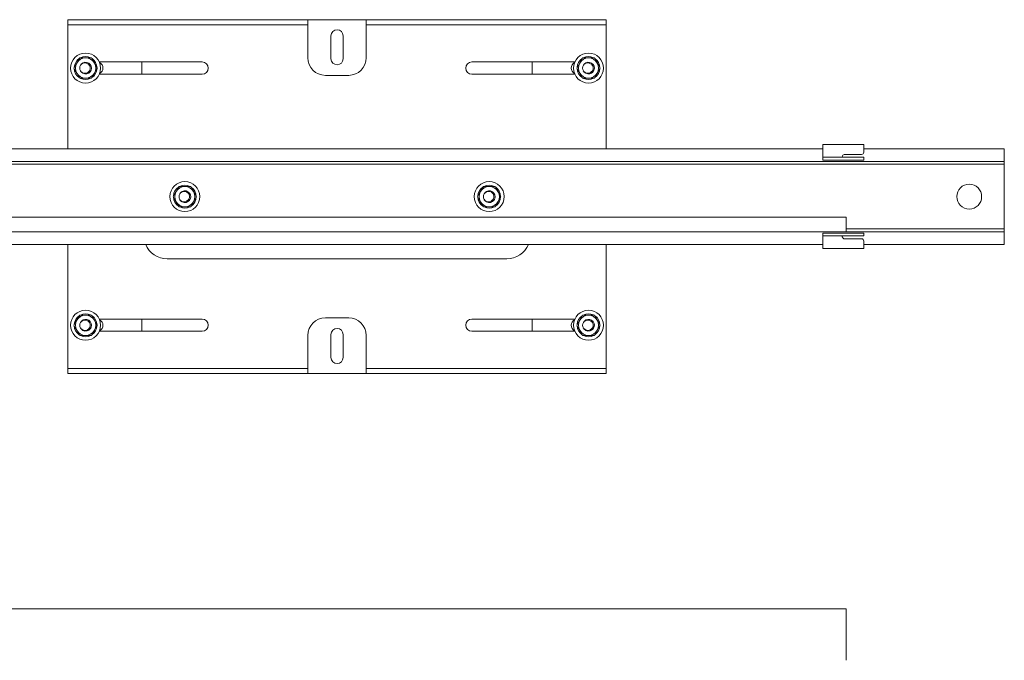
# Model space of a CAD drawing. Units: inches. Extents: x 6.9 to 98.8, y 20.6 to 49.8.
# Drawn here: x 28 to 49, y 36.1 to 49.8 of the extents above; entities that cross this region are included whole.
import ezdxf

# ---------------------------------------------------------------- set-up
doc = ezdxf.new("R2010")
doc.units = ezdxf.units.IN
doc.header["$MEASUREMENT"] = 0
doc.layers.add('1', color=7, linetype='CONTINUOUS')

msp = doc.modelspace()

# ---------------------------------------------------------------- linework, layer by layer
at = {"layer": '1', "color": 18, "linetype": 'Continuous', "lineweight": 18}
for p, q in [((28.992, 49.657), (28.992, 49.765)), ((28.992, 49.765), (29.008, 49.765)), ((28.992, 49.646), (28.992, 49.657)), ((29.008, 49.657), (28.992, 49.657)), ((28.992, 49.617), (28.992, 49.646)), ((29.008, 49.765), (29.048, 49.765)), ((29.048, 49.657), (29.008, 49.657)), ((29.048, 49.765), (32.989, 49.765)), ((32.989, 49.657), (29.048, 49.657)), ((32.989, 49.765), (32.992, 49.765)), ((32.992, 49.657), (32.989, 49.657)), ((32.992, 49.765), (32.995, 49.765)), ((32.995, 49.657), (32.992, 49.657)), ((32.995, 49.765), (34.054, 49.765)), ((34.054, 49.657), (32.995, 49.657)), ((34.054, 49.765), (34.085, 49.765)), ((34.085, 49.657), (34.054, 49.657)), ((34.085, 49.765), (34.108, 49.765)), ((34.108, 49.657), (34.085, 49.657)), ((34.108, 49.765), (34.117, 49.765)), ((34.117, 49.657), (34.108, 49.657)), ((34.117, 49.765), (35.367, 49.765)), ((34.117, 49.765), (34.117, 49.756)), ((34.117, 49.756), (34.117, 49.729)), ((34.117, 49.729), (34.117, 49.687)), ((34.117, 49.687), (34.117, 49.635)), ((34.117, 49.635), (34.117, 49.577)), ((35.367, 49.765), (35.375, 49.765)), ((35.367, 49.765), (35.367, 49.756)), ((35.367, 49.756), (35.367, 49.729)), ((35.367, 49.729), (35.367, 49.687)), ((35.367, 49.687), (35.367, 49.635)), ((35.375, 49.657), (35.367, 49.657)), ((35.367, 49.635), (35.367, 49.577)), ((35.375, 49.765), (35.398, 49.765)), ((35.398, 49.657), (35.375, 49.657)), ((35.398, 49.765), (35.429, 49.765)), ((35.429, 49.657), (35.398, 49.657)), ((35.429, 49.765), (36.489, 49.765)), ((36.489, 49.657), (35.429, 49.657)), ((36.489, 49.765), (36.492, 49.765)), ((36.492, 49.657), (36.489, 49.657)), ((36.492, 49.765), (36.495, 49.765)), ((36.495, 49.657), (36.492, 49.657)), ((36.495, 49.765), (40.435, 49.765)), ((40.435, 49.657), (36.495, 49.657)), ((40.435, 49.765), (40.475, 49.765)), ((40.475, 49.657), (40.435, 49.657)), ((40.475, 49.765), (40.492, 49.765)), ((40.492, 49.657), (40.475, 49.657)), ((40.492, 49.765), (40.492, 49.657)), ((40.492, 49.646), (40.492, 49.657)), ((40.492, 49.617), (40.492, 49.646)), ((28.992, 49.577), (28.992, 49.617)), ((28.992, 47.007), (28.992, 49.577)), ((34.117, 49.577), (34.117, 48.952)), ((34.612, 48.932), (34.612, 49.422)), ((34.872, 48.932), (34.872, 49.422)), ((35.367, 49.577), (35.367, 48.952)), ((40.492, 49.577), (40.492, 49.617)), ((40.492, 49.577), (40.492, 47.007)), ((29.151, 48.783), (29.122, 48.732)), ((29.18, 48.833), (29.151, 48.783)), ((29.184, 48.841), (29.18, 48.833)), ((29.216, 48.896), (29.184, 48.841)), ((29.247, 48.949), (29.216, 48.896)), ((29.278, 48.949), (29.247, 48.949)), ((29.283, 48.821), (29.263, 48.794)), ((29.282, 48.815), (29.263, 48.794)), ((29.372, 48.949), (29.278, 48.949)), ((29.316, 48.835), (29.282, 48.815)), ((29.317, 48.845), (29.283, 48.821)), ((29.351, 48.843), (29.316, 48.835)), ((29.358, 48.857), (29.317, 48.845)), ((29.387, 48.84), (29.351, 48.843)), ((29.4, 48.854), (29.358, 48.857)), ((29.406, 48.949), (29.372, 48.949)), ((29.417, 48.826), (29.387, 48.84)), ((29.439, 48.838), (29.4, 48.854)), ((29.497, 48.949), (29.406, 48.949)), ((29.441, 48.805), (29.417, 48.826)), ((29.47, 48.81), (29.439, 48.838)), ((29.49, 48.773), (29.47, 48.81)), ((29.526, 48.899), (29.497, 48.949)), ((29.555, 48.848), (29.526, 48.899)), ((29.559, 48.841), (29.555, 48.848)), ((29.591, 48.785), (29.559, 48.841)), ((29.622, 48.732), (29.591, 48.785)), ((29.664, 48.862), (31.862, 48.862)), ((30.574, 48.602), (30.574, 48.862)), ((30.575, 48.862), (30.575, 48.602)), ((37.622, 48.862), (39.819, 48.862)), ((38.908, 48.602), (38.908, 48.862)), ((38.91, 48.862), (38.91, 48.602)), ((39.891, 48.783), (39.862, 48.732)), ((39.92, 48.833), (39.891, 48.783)), ((39.924, 48.841), (39.92, 48.833)), ((39.956, 48.896), (39.924, 48.841)), ((39.987, 48.949), (39.956, 48.896)), ((40.018, 48.949), (39.987, 48.949)), ((40.023, 48.821), (40.003, 48.794)), ((40.022, 48.815), (40.003, 48.794)), ((40.112, 48.949), (40.018, 48.949)), ((40.056, 48.835), (40.022, 48.815)), ((40.057, 48.845), (40.023, 48.821)), ((40.091, 48.843), (40.056, 48.835)), ((40.098, 48.857), (40.057, 48.845)), ((40.127, 48.84), (40.091, 48.843)), ((40.14, 48.854), (40.098, 48.857)), ((40.146, 48.949), (40.112, 48.949)), ((40.157, 48.826), (40.127, 48.84)), ((40.179, 48.838), (40.14, 48.854)), ((40.237, 48.949), (40.146, 48.949)), ((40.181, 48.805), (40.157, 48.826)), ((40.21, 48.81), (40.179, 48.838)), ((40.23, 48.773), (40.21, 48.81)), ((40.266, 48.899), (40.237, 48.949)), ((40.295, 48.848), (40.266, 48.899)), ((40.299, 48.841), (40.295, 48.848)), ((40.331, 48.785), (40.299, 48.841)), ((40.362, 48.732), (40.331, 48.785)), ((29.122, 48.732), (29.152, 48.679)), ((29.152, 48.679), (29.184, 48.624)), ((29.184, 48.624), (29.189, 48.616)), ((29.189, 48.616), (29.218, 48.566)), ((29.261, 48.676), (29.282, 48.646)), ((29.262, 48.672), (29.266, 48.667)), ((29.266, 48.667), (29.298, 48.638)), ((29.282, 48.646), (29.315, 48.621)), ((29.298, 48.638), (29.335, 48.624)), ((29.315, 48.621), (29.356, 48.608)), ((29.335, 48.624), (29.375, 48.622)), ((29.356, 48.608), (29.398, 48.61)), ((29.375, 48.622), (29.41, 48.634)), ((29.398, 48.61), (29.437, 48.626)), ((29.41, 48.634), (29.438, 48.657)), ((29.437, 48.626), (29.468, 48.653)), ((29.438, 48.657), (29.441, 48.66)), ((29.468, 48.653), (29.489, 48.69)), ((29.489, 48.69), (29.497, 48.731)), ((29.497, 48.731), (29.49, 48.773)), ((29.527, 48.569), (29.559, 48.624)), ((29.559, 48.624), (29.564, 48.632)), ((29.564, 48.632), (29.593, 48.682)), ((29.593, 48.682), (29.622, 48.732)), ((29.664, 48.602), (31.862, 48.602)), ((34.492, 48.577), (34.992, 48.577)), ((37.622, 48.602), (39.819, 48.602)), ((39.862, 48.732), (39.892, 48.679)), ((39.892, 48.679), (39.924, 48.624)), ((39.924, 48.624), (39.929, 48.616)), ((39.929, 48.616), (39.958, 48.566)), ((40.001, 48.676), (40.022, 48.646)), ((40.002, 48.672), (40.006, 48.667)), ((40.006, 48.667), (40.038, 48.638)), ((40.022, 48.646), (40.055, 48.621)), ((40.038, 48.638), (40.075, 48.624)), ((40.055, 48.621), (40.096, 48.608)), ((40.075, 48.624), (40.115, 48.622)), ((40.096, 48.608), (40.138, 48.61)), ((40.115, 48.622), (40.15, 48.634)), ((40.138, 48.61), (40.177, 48.626)), ((40.15, 48.634), (40.178, 48.657)), ((40.177, 48.626), (40.208, 48.653)), ((40.178, 48.657), (40.181, 48.66)), ((40.208, 48.653), (40.229, 48.69)), ((40.229, 48.69), (40.237, 48.731)), ((40.237, 48.731), (40.23, 48.773)), ((40.267, 48.569), (40.299, 48.624)), ((40.299, 48.624), (40.304, 48.632)), ((40.304, 48.632), (40.333, 48.682)), ((40.333, 48.682), (40.362, 48.732)), ((29.218, 48.566), (29.247, 48.516)), ((29.247, 48.516), (29.278, 48.516)), ((29.278, 48.516), (29.372, 48.516)), ((29.372, 48.516), (29.406, 48.516)), ((29.406, 48.516), (29.497, 48.516)), ((29.497, 48.516), (29.527, 48.569)), ((39.958, 48.566), (39.987, 48.516)), ((39.987, 48.516), (40.018, 48.516)), ((40.018, 48.516), (40.112, 48.516)), ((40.112, 48.516), (40.146, 48.516)), ((40.146, 48.516), (40.237, 48.516)), ((40.237, 48.516), (40.267, 48.569)), ((45.117, 47.007), (24.367, 47.007)), ((45.117, 47.097), (45.992, 47.097)), ((45.117, 47.097), (45.117, 47.088)), ((45.117, 47.088), (45.117, 47.062)), ((45.117, 47.062), (45.117, 47.023)), ((45.117, 47.023), (45.117, 46.977)), ((45.117, 46.977), (45.117, 46.887)), ((45.992, 47.097), (45.992, 47.088)), ((45.992, 47.088), (45.992, 47.062)), ((45.992, 47.062), (45.992, 47.023)), ((45.992, 47.023), (45.992, 46.977)), ((48.992, 47.007), (45.992, 47.007)), ((45.992, 46.977), (45.992, 46.937)), ((48.992, 47.007), (48.992, 46.998)), ((48.992, 46.998), (48.992, 46.972)), ((48.992, 46.972), (48.992, 46.933)), ((48.992, 46.933), (48.992, 46.887)), ((48.992, 46.737), (20.492, 46.737)), ((45.117, 46.887), (45.117, 46.857)), ((45.117, 46.857), (45.117, 46.835)), ((45.117, 46.835), (45.117, 46.827)), ((45.117, 46.767), (45.117, 46.827)), ((45.117, 46.827), (45.126, 46.827)), ((45.126, 46.767), (45.117, 46.767)), ((45.126, 46.827), (45.154, 46.827)), ((45.154, 46.767), (45.126, 46.767)), ((45.154, 46.827), (45.2, 46.827)), ((45.2, 46.767), (45.154, 46.767)), ((45.2, 46.827), (45.26, 46.827)), ((45.26, 46.767), (45.2, 46.767)), ((45.26, 46.827), (45.332, 46.827)), ((45.332, 46.767), (45.26, 46.767)), ((45.332, 46.827), (45.412, 46.827)), ((45.412, 46.767), (45.332, 46.767)), ((45.412, 46.827), (45.497, 46.827)), ((45.497, 46.767), (45.412, 46.767)), ((45.497, 46.827), (45.742, 46.827)), ((45.742, 46.767), (45.497, 46.767)), ((45.532, 46.837), (45.533, 46.848)), ((45.532, 46.837), (45.532, 46.829)), ((45.532, 46.829), (45.532, 46.827)), ((45.533, 46.848), (45.538, 46.861)), ((45.538, 46.861), (45.546, 46.872)), ((45.546, 46.872), (45.557, 46.88)), ((45.557, 46.88), (45.572, 46.886)), ((45.572, 46.886), (45.582, 46.887)), ((45.582, 46.887), (45.942, 46.887)), ((45.742, 46.827), (45.806, 46.827)), ((45.806, 46.767), (45.742, 46.767)), ((45.806, 46.827), (45.867, 46.827)), ((45.867, 46.767), (45.806, 46.767)), ((45.867, 46.827), (45.918, 46.827)), ((45.918, 46.767), (45.867, 46.767)), ((45.918, 46.827), (45.958, 46.827)), ((45.958, 46.767), (45.918, 46.767)), ((45.958, 46.827), (45.983, 46.827)), ((45.983, 46.767), (45.958, 46.767)), ((45.983, 46.827), (45.992, 46.827)), ((45.992, 46.767), (45.983, 46.767)), ((45.992, 46.827), (45.992, 46.767)), ((48.992, 46.887), (48.992, 46.797)), ((48.992, 46.797), (48.992, 46.767)), ((48.992, 46.767), (48.992, 46.745)), ((48.992, 46.745), (48.992, 46.737)), ((48.992, 46.677), (48.992, 46.737)), ((20.492, 46.677), (48.992, 46.677)), ((48.992, 46.677), (48.992, 45.297)), ((31.3, 46.087), (31.271, 46.037)), ((31.304, 46.095), (31.3, 46.087)), ((31.336, 46.15), (31.304, 46.095)), ((31.367, 46.203), (31.336, 46.15)), ((31.398, 46.203), (31.367, 46.203)), ((31.403, 46.075), (31.383, 46.048)), ((31.402, 46.069), (31.383, 46.048)), ((31.492, 46.203), (31.398, 46.203)), ((31.436, 46.09), (31.402, 46.069)), ((31.437, 46.099), (31.403, 46.075)), ((31.471, 46.098), (31.436, 46.09)), ((31.478, 46.111), (31.437, 46.099)), ((31.507, 46.094), (31.471, 46.098)), ((31.52, 46.108), (31.478, 46.111)), ((31.526, 46.203), (31.492, 46.203)), ((31.537, 46.08), (31.507, 46.094)), ((31.559, 46.092), (31.52, 46.108)), ((31.617, 46.203), (31.526, 46.203)), ((31.561, 46.059), (31.537, 46.08)), ((31.59, 46.064), (31.559, 46.092)), ((31.61, 46.027), (31.59, 46.064)), ((31.646, 46.153), (31.617, 46.203)), ((31.675, 46.103), (31.646, 46.153)), ((31.679, 46.095), (31.675, 46.103)), ((31.711, 46.04), (31.679, 46.095)), ((37.8, 46.087), (37.771, 46.037)), ((37.804, 46.095), (37.8, 46.087)), ((37.836, 46.15), (37.804, 46.095)), ((37.867, 46.203), (37.836, 46.15)), ((37.898, 46.203), (37.867, 46.203)), ((37.903, 46.075), (37.883, 46.048)), ((37.902, 46.069), (37.883, 46.048)), ((37.992, 46.203), (37.898, 46.203)), ((37.936, 46.09), (37.902, 46.069)), ((37.937, 46.099), (37.903, 46.075)), ((37.971, 46.098), (37.936, 46.09)), ((37.978, 46.111), (37.937, 46.099)), ((38.007, 46.094), (37.971, 46.098)), ((38.02, 46.108), (37.978, 46.111)), ((38.026, 46.203), (37.992, 46.203)), ((38.037, 46.08), (38.007, 46.094)), ((38.059, 46.092), (38.02, 46.108)), ((38.117, 46.203), (38.026, 46.203)), ((38.061, 46.059), (38.037, 46.08)), ((38.09, 46.064), (38.059, 46.092)), ((38.11, 46.027), (38.09, 46.064)), ((38.146, 46.153), (38.117, 46.203)), ((38.175, 46.103), (38.146, 46.153)), ((38.179, 46.095), (38.175, 46.103)), ((38.211, 46.04), (38.179, 46.095)), ((31.271, 46.037), (31.242, 45.987)), ((31.242, 45.987), (31.272, 45.934)), ((31.272, 45.934), (31.304, 45.878)), ((31.304, 45.878), (31.309, 45.871)), ((31.309, 45.871), (31.338, 45.82)), ((31.381, 45.93), (31.402, 45.9)), ((31.382, 45.926), (31.386, 45.922)), ((31.386, 45.922), (31.418, 45.893)), ((31.402, 45.9), (31.435, 45.875)), ((31.418, 45.893), (31.455, 45.878)), ((31.435, 45.875), (31.476, 45.863)), ((31.455, 45.878), (31.495, 45.877)), ((31.476, 45.863), (31.518, 45.864)), ((31.495, 45.877), (31.53, 45.889)), ((31.518, 45.864), (31.557, 45.88)), ((31.53, 45.889), (31.558, 45.911)), ((31.557, 45.88), (31.588, 45.908)), ((31.558, 45.911), (31.561, 45.914)), ((31.588, 45.908), (31.609, 45.944)), ((31.609, 45.944), (31.617, 45.986)), ((31.617, 45.986), (31.61, 46.027)), ((31.647, 45.823), (31.679, 45.878)), ((31.679, 45.878), (31.684, 45.886)), ((31.684, 45.886), (31.713, 45.936)), ((31.742, 45.987), (31.711, 46.04)), ((31.713, 45.936), (31.742, 45.987)), ((37.771, 46.037), (37.742, 45.987)), ((37.742, 45.987), (37.772, 45.934)), ((37.772, 45.934), (37.804, 45.878)), ((37.804, 45.878), (37.809, 45.871)), ((37.809, 45.871), (37.838, 45.82)), ((37.881, 45.93), (37.902, 45.9)), ((37.882, 45.926), (37.886, 45.922)), ((37.886, 45.922), (37.918, 45.893)), ((37.902, 45.9), (37.935, 45.875)), ((37.918, 45.893), (37.955, 45.878)), ((37.935, 45.875), (37.976, 45.863)), ((37.955, 45.878), (37.995, 45.877)), ((37.976, 45.863), (38.018, 45.864)), ((37.995, 45.877), (38.03, 45.889)), ((38.018, 45.864), (38.057, 45.88)), ((38.03, 45.889), (38.058, 45.911)), ((38.057, 45.88), (38.088, 45.908)), ((38.058, 45.911), (38.061, 45.914)), ((38.088, 45.908), (38.109, 45.944)), ((38.109, 45.944), (38.117, 45.986)), ((38.117, 45.986), (38.11, 46.027)), ((38.147, 45.823), (38.179, 45.878)), ((38.179, 45.878), (38.184, 45.886)), ((38.184, 45.886), (38.213, 45.936)), ((38.242, 45.987), (38.211, 46.04)), ((38.213, 45.936), (38.242, 45.987)), ((31.338, 45.82), (31.367, 45.77)), ((31.367, 45.77), (31.398, 45.77)), ((31.398, 45.77), (31.492, 45.77)), ((31.492, 45.77), (31.526, 45.77)), ((31.526, 45.77), (31.617, 45.77)), ((31.617, 45.77), (31.647, 45.823)), ((37.838, 45.82), (37.867, 45.77)), ((37.867, 45.77), (37.898, 45.77)), ((37.898, 45.77), (37.992, 45.77)), ((37.992, 45.77), (38.026, 45.77)), ((38.026, 45.77), (38.117, 45.77)), ((38.117, 45.77), (38.147, 45.823)), ((45.617, 45.548), (23.867, 45.548)), ((45.617, 45.442), (45.617, 45.548)), ((45.617, 45.403), (45.617, 45.442)), ((45.617, 45.237), (23.867, 45.237)), ((45.617, 45.357), (45.617, 45.403)), ((45.617, 45.311), (45.617, 45.357)), ((45.617, 45.272), (45.617, 45.311)), ((45.617, 45.297), (45.626, 45.297)), ((45.617, 45.246), (45.617, 45.272)), ((45.617, 45.237), (45.617, 45.246)), ((45.626, 45.237), (45.617, 45.237)), ((45.626, 45.297), (45.652, 45.297)), ((45.652, 45.237), (45.626, 45.237)), ((45.652, 45.297), (45.691, 45.297)), ((45.691, 45.237), (45.652, 45.237)), ((45.691, 45.297), (45.737, 45.297)), ((45.737, 45.237), (45.691, 45.237)), ((45.737, 45.297), (48.992, 45.297)), ((48.992, 45.237), (45.737, 45.237)), ((48.992, 45.297), (48.992, 45.237)), ((48.992, 45.229), (48.992, 45.237)), ((48.992, 45.207), (48.992, 45.229)), ((45.117, 45.147), (45.117, 45.207)), ((45.117, 45.207), (45.126, 45.207)), ((45.117, 45.139), (45.117, 45.147)), ((45.126, 45.147), (45.117, 45.147)), ((45.117, 45.117), (45.117, 45.139)), ((45.117, 45.087), (45.117, 45.117)), ((45.117, 44.997), (45.117, 45.087)), ((45.126, 45.207), (45.154, 45.207)), ((45.154, 45.147), (45.126, 45.147)), ((45.154, 45.207), (45.2, 45.207)), ((45.2, 45.147), (45.154, 45.147)), ((45.2, 45.207), (45.26, 45.207)), ((45.26, 45.147), (45.2, 45.147)), ((45.26, 45.207), (45.332, 45.207)), ((45.332, 45.147), (45.26, 45.147)), ((45.332, 45.207), (45.412, 45.207)), ((45.412, 45.147), (45.332, 45.147)), ((45.412, 45.207), (45.497, 45.207)), ((45.497, 45.147), (45.412, 45.147)), ((45.497, 45.207), (45.742, 45.207)), ((45.742, 45.147), (45.497, 45.147)), ((45.532, 45.144), (45.532, 45.147)), ((45.532, 45.137), (45.532, 45.144)), ((45.532, 45.131), (45.532, 45.137)), ((45.534, 45.121), (45.532, 45.131)), ((45.54, 45.109), (45.534, 45.121)), ((45.551, 45.097), (45.54, 45.109)), ((45.565, 45.089), (45.551, 45.097)), ((45.582, 45.087), (45.565, 45.089)), ((45.942, 45.087), (45.582, 45.087)), ((45.742, 45.207), (45.806, 45.207)), ((45.806, 45.147), (45.742, 45.147)), ((45.806, 45.207), (45.867, 45.207)), ((45.867, 45.147), (45.806, 45.147)), ((45.867, 45.207), (45.918, 45.207)), ((45.918, 45.147), (45.867, 45.147)), ((45.918, 45.207), (45.958, 45.207)), ((45.958, 45.147), (45.918, 45.147)), ((45.958, 45.207), (45.983, 45.207)), ((45.983, 45.147), (45.958, 45.147)), ((45.983, 45.207), (45.992, 45.207)), ((45.992, 45.147), (45.983, 45.147)), ((45.992, 45.207), (45.992, 45.147)), ((45.992, 44.997), (45.992, 45.037)), ((48.992, 45.177), (48.992, 45.207)), ((48.992, 45.087), (48.992, 45.177)), ((48.992, 45.041), (48.992, 45.087)), ((48.992, 45.002), (48.992, 45.041)), ((48.992, 44.976), (48.992, 45.002)), ((45.117, 44.967), (24.367, 44.967)), ((28.992, 42.397), (28.992, 44.967)), ((40.492, 44.967), (40.492, 42.397)), ((45.117, 44.951), (45.117, 44.997)), ((45.117, 44.912), (45.117, 44.951)), ((45.117, 44.886), (45.117, 44.912)), ((45.117, 44.877), (45.117, 44.886)), ((45.992, 44.877), (45.117, 44.877)), ((45.992, 44.951), (45.992, 44.997)), ((48.992, 44.967), (45.992, 44.967)), ((45.992, 44.912), (45.992, 44.951)), ((45.992, 44.886), (45.992, 44.912)), ((45.992, 44.877), (45.992, 44.886)), ((48.992, 44.967), (48.992, 44.976)), ((31.117, 44.659), (38.367, 44.659)), ((29.18, 43.341), (29.151, 43.291)), ((29.184, 43.349), (29.18, 43.341)), ((29.216, 43.404), (29.184, 43.349)), ((29.247, 43.457), (29.216, 43.404)), ((29.278, 43.457), (29.247, 43.457)), ((29.283, 43.329), (29.263, 43.302)), ((29.282, 43.324), (29.263, 43.302)), ((29.372, 43.457), (29.278, 43.457)), ((29.316, 43.344), (29.282, 43.324)), ((29.317, 43.354), (29.283, 43.329)), ((29.351, 43.352), (29.316, 43.344)), ((29.358, 43.365), (29.317, 43.354)), ((29.387, 43.348), (29.351, 43.352)), ((29.4, 43.363), (29.358, 43.365)), ((29.406, 43.457), (29.372, 43.457)), ((29.417, 43.335), (29.387, 43.348)), ((29.439, 43.346), (29.4, 43.363)), ((29.497, 43.457), (29.406, 43.457)), ((29.441, 43.313), (29.417, 43.335)), ((29.47, 43.318), (29.439, 43.346)), ((29.49, 43.281), (29.47, 43.318)), ((29.526, 43.407), (29.497, 43.457)), ((29.555, 43.357), (29.526, 43.407)), ((29.559, 43.349), (29.555, 43.357)), ((29.591, 43.294), (29.559, 43.349)), ((29.664, 43.371), (31.862, 43.371)), ((30.574, 43.111), (30.574, 43.371)), ((30.575, 43.371), (30.575, 43.111)), ((34.992, 43.397), (34.492, 43.397)), ((37.622, 43.371), (39.819, 43.371)), ((38.908, 43.111), (38.908, 43.371)), ((38.91, 43.371), (38.91, 43.111)), ((39.92, 43.341), (39.891, 43.291)), ((39.924, 43.349), (39.92, 43.341)), ((39.956, 43.404), (39.924, 43.349)), ((39.987, 43.457), (39.956, 43.404)), ((40.018, 43.457), (39.987, 43.457)), ((40.023, 43.329), (40.003, 43.302)), ((40.022, 43.324), (40.003, 43.302)), ((40.112, 43.457), (40.018, 43.457)), ((40.056, 43.344), (40.022, 43.324)), ((40.057, 43.354), (40.023, 43.329)), ((40.091, 43.352), (40.056, 43.344)), ((40.098, 43.365), (40.057, 43.354)), ((40.127, 43.348), (40.091, 43.352)), ((40.14, 43.363), (40.098, 43.365)), ((40.146, 43.457), (40.112, 43.457)), ((40.157, 43.335), (40.127, 43.348)), ((40.179, 43.346), (40.14, 43.363)), ((40.237, 43.457), (40.146, 43.457)), ((40.181, 43.313), (40.157, 43.335)), ((40.21, 43.318), (40.179, 43.346)), ((40.23, 43.281), (40.21, 43.318)), ((40.266, 43.407), (40.237, 43.457)), ((40.295, 43.357), (40.266, 43.407)), ((40.299, 43.349), (40.295, 43.357)), ((40.331, 43.294), (40.299, 43.349)), ((29.151, 43.291), (29.122, 43.241)), ((29.122, 43.241), (29.152, 43.188)), ((29.152, 43.188), (29.184, 43.133)), ((29.184, 43.133), (29.189, 43.125)), ((29.189, 43.125), (29.218, 43.075)), ((29.261, 43.184), (29.282, 43.154)), ((29.262, 43.18), (29.266, 43.176)), ((29.266, 43.176), (29.298, 43.147)), ((29.282, 43.154), (29.315, 43.129)), ((29.298, 43.147), (29.335, 43.132)), ((29.315, 43.129), (29.356, 43.117)), ((29.335, 43.132), (29.375, 43.131)), ((29.356, 43.117), (29.398, 43.119)), ((29.375, 43.131), (29.41, 43.143)), ((29.398, 43.119), (29.437, 43.134)), ((29.41, 43.143), (29.438, 43.165)), ((29.437, 43.134), (29.468, 43.162)), ((29.438, 43.165), (29.441, 43.168)), ((29.468, 43.162), (29.489, 43.198)), ((29.489, 43.198), (29.497, 43.24)), ((29.497, 43.24), (29.49, 43.281)), ((29.527, 43.077), (29.559, 43.133)), ((29.559, 43.133), (29.564, 43.14)), ((29.564, 43.14), (29.593, 43.191)), ((29.622, 43.241), (29.591, 43.294)), ((29.593, 43.191), (29.622, 43.241)), ((29.664, 43.111), (31.862, 43.111)), ((37.622, 43.111), (39.819, 43.111)), ((39.891, 43.291), (39.862, 43.241)), ((39.862, 43.241), (39.892, 43.188)), ((39.892, 43.188), (39.924, 43.133)), ((39.924, 43.133), (39.929, 43.125)), ((39.929, 43.125), (39.958, 43.075)), ((40.001, 43.184), (40.022, 43.154)), ((40.002, 43.18), (40.006, 43.176)), ((40.006, 43.176), (40.038, 43.147)), ((40.022, 43.154), (40.055, 43.129)), ((40.038, 43.147), (40.075, 43.132)), ((40.055, 43.129), (40.096, 43.117)), ((40.075, 43.132), (40.115, 43.131)), ((40.096, 43.117), (40.138, 43.119)), ((40.115, 43.131), (40.15, 43.143)), ((40.138, 43.119), (40.177, 43.134)), ((40.15, 43.143), (40.178, 43.165)), ((40.177, 43.134), (40.208, 43.162)), ((40.178, 43.165), (40.181, 43.168)), ((40.208, 43.162), (40.229, 43.198)), ((40.229, 43.198), (40.237, 43.24)), ((40.237, 43.24), (40.23, 43.281)), ((40.267, 43.077), (40.299, 43.133)), ((40.299, 43.133), (40.304, 43.14)), ((40.304, 43.14), (40.333, 43.191)), ((40.362, 43.241), (40.331, 43.294)), ((40.333, 43.191), (40.362, 43.241)), ((29.218, 43.075), (29.247, 43.024)), ((29.247, 43.024), (29.278, 43.024)), ((29.278, 43.024), (29.372, 43.024)), ((29.372, 43.024), (29.406, 43.024)), ((29.406, 43.024), (29.497, 43.024)), ((29.497, 43.024), (29.527, 43.077)), ((34.117, 42.397), (34.117, 43.022)), ((34.612, 42.552), (34.612, 43.042)), ((34.872, 42.552), (34.872, 43.042)), ((35.367, 42.397), (35.367, 43.022)), ((39.958, 43.075), (39.987, 43.024)), ((39.987, 43.024), (40.018, 43.024)), ((40.018, 43.024), (40.112, 43.024)), ((40.112, 43.024), (40.146, 43.024)), ((40.146, 43.024), (40.237, 43.024)), ((40.237, 43.024), (40.267, 43.077)), ((28.992, 42.397), (28.992, 42.357)), ((28.992, 42.357), (28.992, 42.327)), ((28.992, 42.327), (28.992, 42.317)), ((28.992, 42.208), (28.992, 42.317)), ((28.992, 42.317), (29.008, 42.317)), ((29.008, 42.317), (29.048, 42.317)), ((29.048, 42.317), (32.989, 42.317)), ((32.989, 42.317), (32.992, 42.317)), ((32.992, 42.317), (32.995, 42.317)), ((32.995, 42.317), (34.054, 42.317)), ((34.054, 42.317), (34.085, 42.317)), ((34.085, 42.317), (34.108, 42.317)), ((34.108, 42.317), (34.117, 42.317)), ((34.117, 42.338), (34.117, 42.397)), ((34.117, 42.286), (34.117, 42.338)), ((34.117, 42.244), (34.117, 42.286)), ((35.367, 42.338), (35.367, 42.397)), ((35.367, 42.286), (35.367, 42.338)), ((35.367, 42.317), (35.375, 42.317)), ((35.367, 42.244), (35.367, 42.286)), ((35.375, 42.317), (35.398, 42.317)), ((35.398, 42.317), (35.429, 42.317)), ((35.429, 42.317), (36.489, 42.317)), ((36.489, 42.317), (36.492, 42.317)), ((36.492, 42.317), (36.495, 42.317)), ((36.495, 42.317), (40.435, 42.317)), ((40.435, 42.317), (40.475, 42.317)), ((40.475, 42.317), (40.492, 42.317)), ((40.492, 42.397), (40.492, 42.357)), ((40.492, 42.357), (40.492, 42.327)), ((40.492, 42.327), (40.492, 42.317)), ((40.492, 42.317), (40.492, 42.208)), ((29.008, 42.208), (28.992, 42.208)), ((29.048, 42.208), (29.008, 42.208)), ((32.989, 42.208), (29.048, 42.208)), ((32.992, 42.208), (32.989, 42.208)), ((32.995, 42.208), (32.992, 42.208)), ((34.054, 42.208), (32.995, 42.208)), ((33.505, 42.208), (33.579, 42.208)), ((33.578, 42.208), (33.505, 42.208)), ((33.604, 42.208), (33.578, 42.208)), ((33.579, 42.208), (33.604, 42.208)), ((33.641, 42.208), (33.69, 42.208)), ((33.666, 42.208), (33.715, 42.208)), ((33.69, 42.208), (33.74, 42.208)), ((33.777, 42.208), (33.876, 42.208)), ((33.913, 42.208), (33.986, 42.208)), ((33.986, 42.208), (33.913, 42.208)), ((33.986, 42.208), (34.012, 42.208)), ((34.012, 42.208), (33.986, 42.208)), ((34.049, 42.208), (34.073, 42.208)), ((34.085, 42.208), (34.054, 42.208)), ((34.073, 42.208), (34.122, 42.208)), ((34.108, 42.208), (34.085, 42.208)), ((34.117, 42.208), (34.108, 42.208)), ((34.117, 42.218), (34.117, 42.244)), ((34.117, 42.208), (34.117, 42.218)), ((34.117, 42.208), (35.367, 42.208)), ((34.122, 42.208), (34.148, 42.208)), ((34.222, 42.208), (34.247, 42.208)), ((34.222, 42.208), (34.247, 42.208)), ((34.421, 42.208), (34.322, 42.208)), ((35.255, 42.208), (35.278, 42.208)), ((35.278, 42.208), (35.303, 42.208)), ((35.303, 42.208), (35.329, 42.208)), ((35.329, 42.208), (35.354, 42.208)), ((35.367, 42.218), (35.367, 42.244)), ((35.367, 42.208), (35.367, 42.218)), ((35.375, 42.208), (35.367, 42.208)), ((35.398, 42.208), (35.375, 42.208)), ((35.414, 42.208), (35.39, 42.208)), ((35.39, 42.208), (35.416, 42.208)), ((35.429, 42.208), (35.398, 42.208)), ((35.465, 42.208), (35.414, 42.208)), ((35.416, 42.208), (35.464, 42.208)), ((36.489, 42.208), (35.429, 42.208)), ((35.44, 42.208), (35.49, 42.208)), ((35.464, 42.208), (35.489, 42.208)), ((35.49, 42.208), (35.465, 42.208)), ((35.626, 42.208), (35.526, 42.208)), ((35.526, 42.208), (35.527, 42.208)), ((35.527, 42.208), (35.55, 42.208)), ((35.527, 42.208), (35.626, 42.208)), ((35.55, 42.208), (35.601, 42.208)), ((35.601, 42.208), (35.626, 42.208)), ((35.663, 42.208), (35.737, 42.208)), ((35.736, 42.208), (35.663, 42.208)), ((35.762, 42.208), (35.736, 42.208)), ((35.737, 42.208), (35.762, 42.208)), ((35.799, 42.208), (35.874, 42.208)), ((35.874, 42.208), (35.799, 42.208)), ((35.874, 42.208), (35.898, 42.208)), ((35.898, 42.208), (35.874, 42.208)), ((35.898, 42.208), (35.874, 42.208)), ((35.936, 42.208), (36.01, 42.208)), ((36.01, 42.208), (35.936, 42.208)), ((35.936, 42.208), (36.009, 42.208)), ((36.009, 42.208), (36.033, 42.208)), ((36.01, 42.208), (36.022, 42.208)), ((36.022, 42.208), (36.01, 42.208)), ((36.033, 42.208), (36.01, 42.208)), ((36.492, 42.208), (36.489, 42.208)), ((36.495, 42.208), (36.492, 42.208)), ((40.435, 42.208), (36.495, 42.208)), ((40.475, 42.208), (40.435, 42.208)), ((40.492, 42.208), (40.475, 42.208)), ((45.617, 37.187), (23.867, 37.187)), ((45.617, 37.178), (45.617, 37.187)), ((45.617, 37.152), (45.617, 37.178)), ((45.617, 37.113), (45.617, 37.152)), ((45.617, 37.067), (45.617, 37.113)), ((45.617, 36.087), (45.617, 37.067))]:
    msp.add_line(p, q, dxfattribs=at)
for centre, radius in [((29.372, 48.732), 0.32), ((40.112, 48.732), 0.32), ((31.492, 45.987), 0.32), ((37.992, 45.987), 0.32), ((48.242, 45.987), 0.266), ((29.372, 43.241), 0.32), ((40.112, 43.241), 0.32)]:
    msp.add_circle(centre, radius, dxfattribs=at)
for centre, radius, start, end in [((34.742, 49.422), 0.13, 0, 180), ((29.372, 48.732), 0.244, 124.5074, 175.4287), ((29.372, 48.732), 0.216, 150, 210), ((29.372, 48.732), 0.216, 90, 150), ((29.372, 48.732), 0.125, 150.7219, 209.1635), ((29.372, 48.732), 0.244, 64.0187, 117.2536), ((29.372, 48.732), 0.216, 30, 90), ((29.372, 48.732), 0.1, 313.562, 46.438), ((29.372, 48.732), 0.244, 1.1718, 55.5803), ((29.372, 48.732), 0.216, 330, 30), ((29.612, 48.732), 0.13, 296.5613, 63.4387), ((31.862, 48.732), 0.13, 270, 90), ((34.492, 48.952), 0.375, 180, 270), ((34.742, 48.932), 0.13, 180, 0), ((34.992, 48.952), 0.375, 270, 0), ((37.622, 48.732), 0.13, 90, 270), ((39.872, 48.732), 0.13, 116.5613, 243.4387), ((40.112, 48.732), 0.244, 124.5074, 175.4287), ((40.112, 48.732), 0.216, 150, 210), ((40.112, 48.732), 0.216, 90, 150), ((40.112, 48.732), 0.125, 150.7219, 209.1635), ((40.112, 48.732), 0.244, 64.0187, 117.2536), ((40.112, 48.732), 0.216, 30, 90), ((40.112, 48.732), 0.1, 313.562, 46.438), ((40.112, 48.732), 0.244, 1.1718, 55.5803), ((40.112, 48.732), 0.216, 330, 30), ((29.372, 48.732), 0.244, 182.9339, 236.1185), ((29.372, 48.732), 0.216, 210, 270), ((29.372, 48.732), 0.216, 270, 330), ((29.372, 48.732), 0.125, 287.6271, 346.1005), ((29.372, 48.732), 0.244, 303.6821, 358.8282), ((40.112, 48.732), 0.244, 182.9339, 236.1185), ((40.112, 48.732), 0.216, 210, 270), ((40.112, 48.732), 0.216, 270, 330), ((40.112, 48.732), 0.125, 287.6271, 346.1005), ((40.112, 48.732), 0.244, 303.6821, 358.8282), ((29.372, 48.732), 0.244, 244.4955, 296.6295), ((40.112, 48.732), 0.244, 244.4955, 296.6295), ((45.942, 46.937), 0.05, 270, 0), ((31.492, 45.987), 0.244, 124.5074, 175.4287), ((31.492, 45.987), 0.216, 150, 210), ((31.492, 45.987), 0.216, 90, 150), ((31.492, 45.987), 0.244, 64.0187, 117.2536), ((31.492, 45.987), 0.216, 30, 90), ((31.492, 45.987), 0.1, 313.562, 46.438), ((31.492, 45.987), 0.244, 1.1718, 55.5803), ((31.492, 45.987), 0.216, 330, 30), ((37.992, 45.987), 0.244, 124.5074, 175.4287), ((37.992, 45.987), 0.216, 150, 210), ((37.992, 45.987), 0.216, 90, 150), ((37.992, 45.987), 0.244, 64.0187, 117.2536), ((37.992, 45.987), 0.216, 30, 90), ((37.992, 45.987), 0.1, 313.562, 46.438), ((37.992, 45.987), 0.244, 1.1718, 55.5803), ((37.992, 45.987), 0.216, 330, 30), ((31.492, 45.987), 0.244, 182.9339, 236.1185), ((31.492, 45.987), 0.216, 210, 270), ((31.492, 45.987), 0.125, 150.7219, 209.1635), ((31.492, 45.987), 0.216, 270, 330), ((31.492, 45.987), 0.125, 287.6271, 346.1005), ((31.492, 45.987), 0.244, 303.6821, 358.8282), ((37.992, 45.987), 0.244, 182.9339, 236.1185), ((37.992, 45.987), 0.216, 210, 270), ((37.992, 45.987), 0.125, 150.7219, 209.1635), ((37.992, 45.987), 0.216, 270, 330), ((37.992, 45.987), 0.125, 287.6271, 346.1005), ((37.992, 45.987), 0.244, 303.6821, 358.8282), ((31.492, 45.987), 0.244, 244.4955, 296.6295), ((37.992, 45.987), 0.244, 244.4955, 296.6295), ((45.942, 45.037), 0.05, 0, 90), ((31.117, 45.159), 0.5, 202.5816, 270), ((38.367, 45.159), 0.5, 270, 337.4184), ((29.372, 43.241), 0.244, 124.5074, 175.4287), ((29.372, 43.241), 0.216, 150, 210), ((29.372, 43.241), 0.216, 90, 150), ((29.372, 43.241), 0.244, 64.0187, 117.2536), ((29.372, 43.241), 0.216, 30, 90), ((29.372, 43.241), 0.244, 1.1718, 55.5803), ((29.372, 43.241), 0.216, 330, 30), ((29.612, 43.241), 0.13, 296.5613, 63.4387), ((31.862, 43.241), 0.13, 270, 90), ((34.492, 43.022), 0.375, 90, 180), ((34.992, 43.022), 0.375, 0, 90), ((37.622, 43.241), 0.13, 90, 270), ((39.872, 43.241), 0.13, 116.5613, 243.4387), ((40.112, 43.241), 0.244, 124.5074, 175.4287), ((40.112, 43.241), 0.216, 150, 210), ((40.112, 43.241), 0.216, 90, 150), ((40.112, 43.241), 0.244, 64.0187, 117.2536), ((40.112, 43.241), 0.216, 30, 90), ((40.112, 43.241), 0.244, 1.1718, 55.5803), ((40.112, 43.241), 0.216, 330, 30), ((29.372, 43.241), 0.244, 182.9339, 236.1185), ((29.372, 43.241), 0.216, 210, 270), ((29.372, 43.241), 0.125, 150.7219, 209.1635), ((29.372, 43.241), 0.216, 270, 330), ((29.372, 43.241), 0.125, 287.6271, 346.1005), ((29.372, 43.241), 0.1, 313.562, 46.438), ((29.372, 43.241), 0.244, 303.6821, 358.8282), ((34.742, 43.042), 0.13, 0, 180), ((40.112, 43.241), 0.244, 182.9339, 236.1185), ((40.112, 43.241), 0.216, 210, 270), ((40.112, 43.241), 0.125, 150.7219, 209.1635), ((40.112, 43.241), 0.216, 270, 330), ((40.112, 43.241), 0.125, 287.6271, 346.1005), ((40.112, 43.241), 0.1, 313.562, 46.438), ((40.112, 43.241), 0.244, 303.6821, 358.8282), ((29.372, 43.241), 0.244, 244.4955, 296.6295), ((40.112, 43.241), 0.244, 244.4955, 296.6295), ((34.742, 42.552), 0.13, 180, 0)]:
    msp.add_arc(centre, radius, start, end, dxfattribs=at)

doc.saveas('drawing.dxf')
